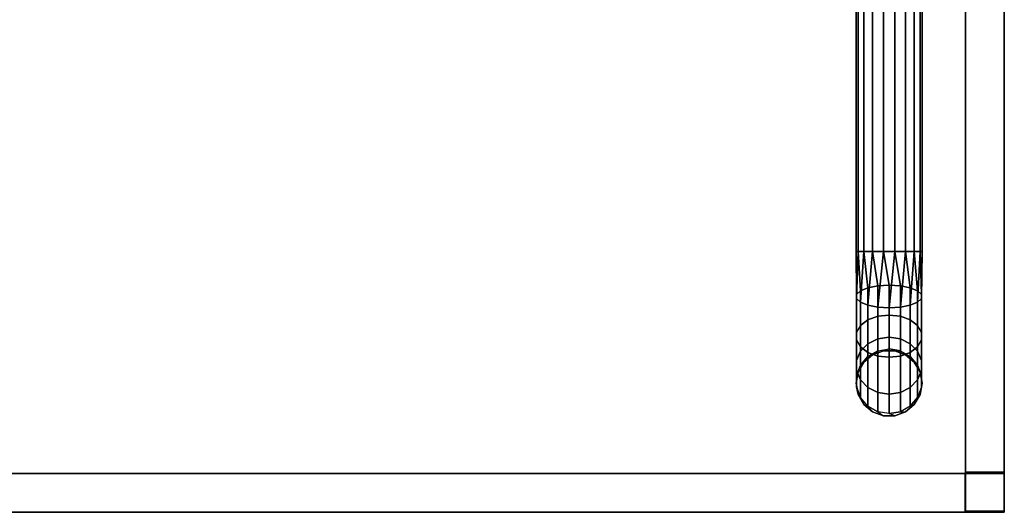
# Model space of a CAD drawing. Extents: x 9 to 292, y -22 to 420.
# Drawn here: x 257 to 272, y -22 to -14 of the extents above; entities that cross this region are included whole.
import ezdxf

# ---------------------------------------------------------------- set-up
doc = ezdxf.new("R2010")
doc.units = 0
doc.header["$LTSCALE"] = 30
doc.header["$MEASUREMENT"] = 0
for name, color, linetype in [('1', 4, 'CONTINUOUS'), ('AFUTL-3-BSLW', 15, 'CONTINUOUS'), ('AFUTL-3-FMPT', 4, 'CONTINUOUS'), ('AFUTL-3-TPLW', 19, 'CONTINUOUS')]:
    doc.layers.add(name, color=color, linetype=linetype)

# ---------------------------------------------------------------- blocks, each defined once
blk = doc.blocks.new('AGIH24TWP')
at = {"layer": 'AFUTL-3-BSLW'}
for points in [[(13, -12.39, 16.44), (12.41, -12.39, 16.44), (12.41, 13, 16.44), (13, 13, 16.44)], [(13, 13, 5), (12.41, 13, 5), (12.41, -12.39, 5), (13, -12.39, 5)], [(13, -12.39, 8.13), (12.41, -12.39, 8.13), (12.41, -12.985, 8.13), (13, -12.985, 8.13)], [(13, -12.985, 10.13), (12.41, -12.985, 10.13), (12.41, -12.39, 10.13), (13, -12.39, 10.13)], [(12.41, -12.39, 10.13), (13, -12.39, 10.13), (13, -12.39, 12.15), (12.41, -12.39, 12.15)], [(13, -12.39, 12.15), (12.41, -12.39, 12.15), (12.41, -12.985, 12.15), (13, -12.985, 12.15)], [(13, -12.985, 14.15), (12.41, -12.985, 14.15), (12.41, -12.39, 14.15), (13, -12.39, 14.15)], [(12.41, -12.39, 14.15), (13, -12.39, 14.15), (13, -12.39, 16.44), (12.41, -12.39, 16.44)], [(13, -12.39, 5), (12.41, -12.39, 5), (12.41, -12.39, 8.13), (13, -12.39, 8.13)], [(-12.39, -13, 16.44), (-12.39, -12.41, 16.44), (13, -12.41, 16.44), (13, -13, 16.44)], [(-12.39, -12.41, 5), (-12.39, -13, 5), (13, -13, 5), (13, -12.41, 5)], [(13, -13, 14.16), (13, -12.41, 14.16), (12.405, -12.41, 14.16), (12.405, -13, 14.16)], [(12.405, -12.41, 14.16), (12.405, -13, 14.16), (12.405, -13, 12.14), (12.405, -12.41, 12.14)], [(12.405, -13, 12.14), (12.405, -12.41, 12.14), (13, -12.41, 12.14), (13, -13, 12.14)], [(13, -13, 10.14), (13, -12.41, 10.14), (12.405, -12.41, 10.14), (12.405, -13, 10.14)], [(12.405, -12.41, 10.14), (12.405, -13, 10.14), (12.405, -13, 8.12), (12.405, -12.41, 8.12)], [(12.405, -13, 8.12), (12.405, -12.41, 8.12), (13, -12.41, 8.12), (13, -13, 8.12)], [(13, -12.41, 16.44), (13, -13, 16.44), (13, -13, 14.16), (13, -12.41, 14.16)], [(13, -12.41, 12.14), (13, -13, 12.14), (13, -13, 10.14), (13, -12.41, 10.14)], [(13, -13, 8.12), (13, -12.41, 8.12), (13, -12.41, 5), (13, -13, 5)], [(12.41, -12.985, 8.13), (13, -12.985, 8.13), (13, -12.985, 10.13), (12.41, -12.985, 10.13)], [(12.41, -12.985, 12.15), (13, -12.985, 12.15), (13, -12.985, 14.15), (12.41, -12.985, 14.15)]]:
    blk.add_3dface(points, dxfattribs=at)
for points, invisible_edges in [([(12.41, -12.39, 16.44), (12.41, -12.39, 14.15), (12.41, 13, 16.44)], 2), ([(12.41, 13, 16.44), (12.41, 13, 14.16), (12.41, -12.39, 14.15)], 10), ([(12.41, 12.405, 12.14), (12.41, -12.39, 12.15), (12.41, -12.39, 10.13), (12.41, 13, 12.14)], 5), ([(12.41, -12.39, 10.13), (12.41, 13, 12.14), (12.41, 13, 10.14), (12.41, -12.39, 10.13)], 5), ([(12.41, -12.39, 5), (12.41, -12.39, 8.13), (12.41, 13, 8.12)], 10), ([(12.41, 13, 8.12), (12.41, 13, 8.12), (12.41, 13, 5), (12.41, -12.39, 5)], 8), ([(13, -12.39, 16.44), (13, -12.39, 14.15), (13, 13, 16.44)], 2), ([(13, 13, 16.44), (13, 13, 14.16), (13, -12.39, 14.15)], 10), ([(13, 12.405, 12.14), (13, -12.39, 12.15), (13, -12.39, 10.13), (13, 13, 12.14)], 5), ([(13, -12.39, 10.13), (13, 13, 12.14), (13, 13, 10.14), (13, -12.39, 10.13)], 5), ([(13, -12.39, 5), (13, -12.39, 8.13), (13, 13, 8.12)], 10), ([(13, 13, 8.12), (13, 13, 8.12), (13, 13, 5), (13, -12.39, 5)], 8), ([(12.41, -12.985, 12.15), (12.41, -12.985, 14.15), (12.41, 12.405, 14.16)], 10), ([(12.41, 12.405, 14.16), (12.41, 12.405, 14.16), (12.41, 12.405, 12.14), (12.41, -12.985, 12.15)], 12), ([(12.41, -12.985, 8.13), (12.41, -12.985, 10.13), (12.41, 12.405, 10.14)], 10), ([(12.41, 12.405, 10.14), (12.41, 12.405, 10.14), (12.41, 12.405, 8.12), (12.41, -12.985, 8.13)], 12), ([(13, -12.985, 12.15), (13, -12.985, 14.15), (13, 12.405, 14.16)], 10), ([(13, 12.405, 14.16), (13, 12.405, 14.16), (13, 12.405, 12.14), (13, -12.985, 12.15)], 12), ([(13, -12.985, 8.13), (13, -12.985, 10.13), (13, 12.405, 10.14)], 10), ([(13, 12.405, 10.14), (13, 12.405, 10.14), (13, 12.405, 8.12), (13, -12.985, 8.13)], 12), ([(-12.985, -12.41, 12.15), (-12.985, -12.41, 14.15), (12.405, -12.41, 14.16)], 10), ([(12.405, -12.41, 14.16), (12.405, -12.41, 14.16), (12.405, -12.41, 12.14), (-12.985, -12.41, 12.15)], 12), ([(-12.985, -12.41, 8.13), (-12.985, -12.41, 10.13), (12.405, -12.41, 10.14)], 10), ([(12.405, -12.41, 10.14), (12.405, -12.41, 10.14), (12.405, -12.41, 8.12), (-12.985, -12.41, 8.13)], 12), ([(-12.39, -12.41, 14.15), (-12.39, -12.41, 16.44), (13, -12.41, 16.44)], 8), ([(13, -12.41, 16.44), (13, -12.41, 16.44), (13, -12.41, 14.16), (-12.39, -12.41, 14.15)], 12), ([(-12.39, -12.41, 12.15), (-12.39, -12.41, 10.13), (13, -12.41, 12.14)], 10), ([(13, -12.41, 12.14), (13, -12.41, 10.14), (-12.39, -12.41, 10.13)], 10), ([(-12.39, -12.41, 5), (-12.39, -12.41, 8.13), (13, -12.41, 8.12)], 10), ([(13, -12.41, 8.12), (13, -12.41, 5), (-12.39, -12.41, 5)], 8), ([(-12.985, -13, 12.15), (-12.985, -13, 14.15), (12.405, -13, 14.16)], 10), ([(12.405, -13, 14.16), (12.405, -13, 14.16), (12.405, -13, 12.14), (-12.985, -13, 12.15)], 12), ([(-12.985, -13, 8.13), (-12.985, -13, 10.13), (12.405, -13, 10.14)], 10), ([(12.405, -13, 10.14), (12.405, -13, 10.14), (12.405, -13, 8.12), (-12.985, -13, 8.13)], 12), ([(-12.39, -13, 14.15), (-12.39, -13, 16.44), (13, -13, 16.44)], 8), ([(13, -13, 16.44), (13, -13, 16.44), (13, -13, 14.16), (-12.39, -13, 14.15)], 12), ([(-12.39, -13, 12.15), (-12.39, -13, 10.13), (13, -13, 12.14)], 10), ([(13, -13, 12.14), (13, -13, 10.14), (-12.39, -13, 10.13)], 10), ([(-12.39, -13, 5), (-12.39, -13, 8.13), (13, -13, 8.12)], 10), ([(13, -13, 8.12), (13, -13, 5), (-12.39, -13, 5)], 8)]:
    blk.add_3dface(points, dxfattribs=dict(at, invisible_edges=invisible_edges))
at = {"layer": 'AFUTL-3-FMPT'}
for points, invisible_edges in [([(10.751, 8.953, 0.5), (10.751, -9.041, 0.5), (10.782, 8.953, 0.671)], 2), ([(10.751, -9.041, 0.5), (10.751, 8.953, 0.5), (10.782, -9.041, 0.329)], 2), ([(10.782, 8.953, 0.329), (10.782, -9.041, 0.329), (10.751, 8.953, 0.5)], 2), ([(10.751, -9.041, 0.5), (10.782, -9.041, 0.671), (10.782, 8.953, 0.671)], 8), ([(10.868, -9.041, 0.821), (10.868, 8.953, 0.821), (10.782, -9.041, 0.671)], 2), ([(10.868, 8.953, 0.179), (10.868, -9.041, 0.179), (10.782, 8.953, 0.329)], 2), ([(10.868, -9.041, 0.179), (10.782, -9.041, 0.329), (10.782, 8.953, 0.329)], 8), ([(10.782, 8.953, 0.671), (10.782, -9.041, 0.671), (10.868, 8.953, 0.821)], 2), ([(10.868, 8.953, 0.821), (10.868, -9.041, 0.821), (11.001, 8.953, 0.933)], 2), ([(10.868, -9.041, 0.179), (10.868, 8.953, 0.179), (11.001, -9.041, 0.067)], 2), ([(11.001, 8.953, 0.067), (11.001, -9.041, 0.067), (10.868, 8.953, 0.179)], 2), ([(10.868, -9.041, 0.821), (11.001, -9.041, 0.933), (11.001, 8.953, 0.933)], 8), ([(11.165, -9.041, 0.992), (11.165, 8.953, 0.992), (11.001, -9.041, 0.933)], 2), ([(11.165, 8.953, 0.008), (11.165, -9.041, 0.008), (11.001, 8.953, 0.067)], 2), ([(11.165, -9.041, 0.008), (11.001, -9.041, 0.067), (11.001, 8.953, 0.067)], 8), ([(11.001, 8.953, 0.933), (11.001, -9.041, 0.933), (11.165, 8.953, 0.992)], 2), ([(11.165, 8.953, 0.992), (11.165, -9.041, 0.992), (11.338, 8.953, 0.992)], 2), ([(11.165, -9.041, 0.008), (11.165, 8.953, 0.008), (11.338, -9.041, 0.008)], 2), ([(11.338, 8.953, 0.008), (11.338, -9.041, 0.008), (11.165, 8.953, 0.008)], 2), ([(11.165, -9.041, 0.992), (11.338, -9.041, 0.992), (11.338, 8.953, 0.992)], 8), ([(11.501, -9.041, 0.933), (11.501, 8.953, 0.933), (11.338, -9.041, 0.992)], 2), ([(11.501, 8.953, 0.067), (11.501, -9.041, 0.067), (11.338, 8.953, 0.008)], 2), ([(11.501, -9.041, 0.067), (11.338, -9.041, 0.008), (11.338, 8.953, 0.008)], 8), ([(11.338, 8.953, 0.992), (11.338, -9.041, 0.992), (11.501, 8.953, 0.933)], 2), ([(11.501, 8.953, 0.933), (11.501, -9.041, 0.933), (11.634, 8.953, 0.821)], 2), ([(11.501, -9.041, 0.067), (11.501, 8.953, 0.067), (11.634, -9.041, 0.179)], 2), ([(11.634, 8.953, 0.179), (11.634, -9.041, 0.179), (11.501, 8.953, 0.067)], 2), ([(11.501, -9.041, 0.933), (11.634, -9.041, 0.821), (11.634, 8.953, 0.821)], 8), ([(11.721, -9.041, 0.671), (11.721, 8.953, 0.671), (11.634, -9.041, 0.821)], 2), ([(11.721, 8.953, 0.329), (11.721, -9.041, 0.329), (11.634, 8.953, 0.179)], 2), ([(11.721, -9.041, 0.329), (11.634, -9.041, 0.179), (11.634, 8.953, 0.179)], 8), ([(11.634, 8.953, 0.821), (11.634, -9.041, 0.821), (11.721, 8.953, 0.671)], 2), ([(11.721, 8.953, 0.671), (11.721, -9.041, 0.671), (11.751, 8.953, 0.5)], 2), ([(11.721, -9.041, 0.329), (11.721, 8.953, 0.329), (11.751, -9.041, 0.5)], 2), ([(11.721, -9.041, 0.671), (11.751, -9.041, 0.5), (11.751, 8.953, 0.5)], 8), ([(11.751, 8.953, 0.5), (11.751, -9.041, 0.5), (11.721, 8.953, 0.329)], 2), ([(10.751, -9.041, 0.5), (10.818, -9.64, 0.856), (10.782, -9.041, 0.671)], 1), ([(10.818, -9.64, 0.856), (10.751, -9.041, 0.5), (10.759, -9.696, 0.702)], 1), ([(10.751, -9.041, 0.5), (10.782, -9.041, 0.329), (10.759, -9.696, 0.702)], 2), ([(10.868, -9.041, 0.179), (10.759, -9.755, 0.539), (10.782, -9.041, 0.329)], 1), ([(10.759, -9.755, 0.539), (10.868, -9.041, 0.179), (10.818, -9.811, 0.386)], 1), ([(10.759, -9.755, 0.539), (10.759, -9.696, 0.702), (10.782, -9.041, 0.329)], 2), ([(10.818, -9.64, 0.856), (10.93, -9.594, 0.981), (10.782, -9.041, 0.671)], 2), ([(10.868, -9.041, 0.821), (10.782, -9.041, 0.671), (10.93, -9.594, 0.981)], 2), ([(10.93, -9.856, 0.261), (10.818, -9.811, 0.386), (11.001, -9.041, 0.067)], 2), ([(10.868, -9.041, 0.179), (11.001, -9.041, 0.067), (10.818, -9.811, 0.386)], 2), ([(10.868, -9.041, 0.821), (11.08, -9.565, 1.062), (11.001, -9.041, 0.933)], 1), ([(11.08, -9.565, 1.062), (10.868, -9.041, 0.821), (10.93, -9.594, 0.981)], 1), ([(11.165, -9.041, 0.008), (10.93, -9.856, 0.261), (11.001, -9.041, 0.067)], 1), ([(10.93, -9.856, 0.261), (11.165, -9.041, 0.008), (11.08, -9.886, 0.179)], 1), ([(11.08, -9.565, 1.062), (11.251, -9.554, 1.09), (11.001, -9.041, 0.933)], 2), ([(11.001, -9.041, 0.933), (11.251, -9.554, 1.09), (11.165, -9.041, 0.992)], 1), ([(11.251, -9.896, 0.151), (11.08, -9.886, 0.179), (11.338, -9.041, 0.008)], 2), ([(11.165, -9.041, 0.008), (11.338, -9.041, 0.008), (11.08, -9.886, 0.179)], 2), ([(11.165, -9.041, 0.992), (11.422, -9.565, 1.062), (11.338, -9.041, 0.992)], 1), ([(11.422, -9.565, 1.062), (11.165, -9.041, 0.992), (11.251, -9.554, 1.09)], 1), ([(11.501, -9.041, 0.067), (11.251, -9.896, 0.151), (11.338, -9.041, 0.008)], 1), ([(11.251, -9.896, 0.151), (11.501, -9.041, 0.067), (11.422, -9.886, 0.179)], 1), ([(11.422, -9.565, 1.062), (11.573, -9.594, 0.981), (11.338, -9.041, 0.992)], 2), ([(11.501, -9.041, 0.933), (11.338, -9.041, 0.992), (11.573, -9.594, 0.981)], 2), ([(11.573, -9.856, 0.261), (11.422, -9.886, 0.179), (11.634, -9.041, 0.179)], 2), ([(11.501, -9.041, 0.067), (11.634, -9.041, 0.179), (11.422, -9.886, 0.179)], 2), ([(11.501, -9.041, 0.933), (11.684, -9.64, 0.856), (11.634, -9.041, 0.821)], 1), ([(11.684, -9.64, 0.856), (11.501, -9.041, 0.933), (11.573, -9.594, 0.981)], 1), ([(11.721, -9.041, 0.329), (11.573, -9.856, 0.261), (11.634, -9.041, 0.179)], 1), ([(11.573, -9.856, 0.261), (11.721, -9.041, 0.329), (11.684, -9.811, 0.386)], 1), ([(11.684, -9.64, 0.856), (11.744, -9.696, 0.702), (11.634, -9.041, 0.821)], 2), ([(11.721, -9.041, 0.671), (11.634, -9.041, 0.821), (11.744, -9.696, 0.702)], 2), ([(11.744, -9.755, 0.539), (11.684, -9.811, 0.386), (11.751, -9.041, 0.5)], 2), ([(11.721, -9.041, 0.329), (11.751, -9.041, 0.5), (11.684, -9.811, 0.386)], 2), ([(11.721, -9.041, 0.671), (11.744, -9.755, 0.539), (11.751, -9.041, 0.5)], 1), ([(11.744, -9.755, 0.539), (11.721, -9.041, 0.671), (11.744, -9.696, 0.702)], 1), ([(11.08, -9.565, 1.062), (11.251, -10.006, 1.351), (11.251, -9.554, 1.09)], 1), ([(11.422, -9.565, 1.062), (11.251, -9.554, 1.09), (11.422, -10.025, 1.328)], 2), ([(11.251, -9.554, 1.09), (11.251, -10.006, 1.351), (11.422, -10.025, 1.328)], 8), ([(11.08, -9.565, 1.062), (11.08, -10.025, 1.328), (11.251, -10.006, 1.351)], 8), ([(11.251, -10.34, 1.75), (11.251, -10.006, 1.351), (11.08, -10.025, 1.328)], 8), ([(11.422, -10.025, 1.328), (11.251, -10.006, 1.351), (11.422, -10.367, 1.735)], 2), ([(11.422, -10.367, 1.735), (11.251, -10.006, 1.351), (11.251, -10.34, 1.75)], 1), ([(11.08, -10.367, 1.735), (11.251, -10.34, 1.75), (11.08, -10.025, 1.328)], 2), ([(11.251, -10.519, 2.24), (11.251, -10.34, 1.75), (11.08, -10.367, 1.735)], 8), ([(11.251, -10.519, 2.24), (11.08, -10.367, 1.735), (11.08, -10.548, 2.234)], 1), ([(11.251, -10.519, 2.24), (11.422, -10.548, 2.234), (11.251, -10.34, 1.75)], 2), ([(11.422, -10.548, 2.234), (11.422, -10.367, 1.735), (11.251, -10.34, 1.75)], 8), ([(10.868, -10.72, 2.5), (10.868, -10.72, 5.01), (11.001, -10.608, 2.5)], 2), ([(10.868, -10.72, 5.01), (11.001, -10.608, 5.01), (11.001, -10.608, 2.5)], 8), ([(11.165, -10.549, 5.01), (11.165, -10.549, 2.5), (11.001, -10.608, 5.01)], 2), ([(11.001, -10.608, 2.5), (11.001, -10.608, 5.01), (11.165, -10.549, 2.5)], 2), ([(11.165, -10.549, 2.5), (11.165, -10.549, 5.01), (11.338, -10.549, 2.5)], 2), ([(11.165, -10.549, 5.01), (11.338, -10.549, 5.01), (11.338, -10.549, 2.5)], 8), ([(11.501, -10.608, 5.01), (11.501, -10.608, 2.5), (11.338, -10.549, 5.01)], 2), ([(11.338, -10.549, 2.5), (11.338, -10.549, 5.01), (11.501, -10.608, 2.5)], 2), ([(11.501, -10.608, 2.5), (11.501, -10.608, 5.01), (11.634, -10.72, 2.5)], 2), ([(11.501, -10.608, 5.01), (11.634, -10.72, 5.01), (11.634, -10.72, 2.5)], 8), ([(10.868, -10.72, 5.01), (10.868, -10.72, 2.5), (10.782, -10.87, 5.01)], 2), ([(10.782, -10.87, 2.5), (10.782, -10.87, 5.01), (10.868, -10.72, 2.5)], 2), ([(11.721, -10.87, 5.01), (11.721, -10.87, 2.5), (11.634, -10.72, 5.01)], 2), ([(11.634, -10.72, 2.5), (11.634, -10.72, 5.01), (11.721, -10.87, 2.5)], 2), ([(10.751, -11.041, 2.5), (10.751, -11.041, 5.01), (10.782, -10.87, 2.5)], 2), ([(10.751, -11.041, 5.01), (10.782, -10.87, 5.01), (10.782, -10.87, 2.5)], 8), ([(11.721, -10.87, 2.5), (11.721, -10.87, 5.01), (11.751, -11.041, 2.5)], 2), ([(11.721, -10.87, 5.01), (11.751, -11.041, 5.01), (11.751, -11.041, 2.5)], 8), ([(10.751, -11.041, 5.01), (10.751, -11.041, 2.5), (10.782, -11.212, 5.01)], 2), ([(10.782, -11.212, 2.5), (10.782, -11.212, 5.01), (10.751, -11.041, 2.5)], 2), ([(11.721, -11.212, 5.01), (11.721, -11.212, 2.5), (11.751, -11.041, 5.01)], 2), ([(11.751, -11.041, 2.5), (11.751, -11.041, 5.01), (11.721, -11.212, 2.5)], 2), ([(10.868, -11.363, 2.5), (10.868, -11.363, 5.01), (10.782, -11.212, 2.5)], 2), ([(10.868, -11.363, 5.01), (10.782, -11.212, 5.01), (10.782, -11.212, 2.5)], 8), ([(11.721, -11.212, 2.5), (11.721, -11.212, 5.01), (11.634, -11.363, 2.5)], 2), ([(11.721, -11.212, 5.01), (11.634, -11.363, 5.01), (11.634, -11.363, 2.5)], 8), ([(10.868, -11.363, 5.01), (10.868, -11.363, 2.5), (11.001, -11.474, 5.01)], 2), ([(11.001, -11.474, 2.5), (11.001, -11.474, 5.01), (10.868, -11.363, 2.5)], 2), ([(11.165, -11.534, 2.5), (11.165, -11.534, 5.01), (11.001, -11.474, 2.5)], 2), ([(11.165, -11.534, 5.01), (11.001, -11.474, 5.01), (11.001, -11.474, 2.5)], 8), ([(11.501, -11.474, 2.5), (11.501, -11.474, 5.01), (11.338, -11.534, 2.5)], 2), ([(11.501, -11.474, 5.01), (11.338, -11.534, 5.01), (11.338, -11.534, 2.5)], 8), ([(11.501, -11.474, 5.01), (11.501, -11.474, 2.5), (11.634, -11.363, 5.01)], 2), ([(11.634, -11.363, 2.5), (11.634, -11.363, 5.01), (11.501, -11.474, 2.5)], 2), ([(11.165, -11.534, 5.01), (11.165, -11.534, 2.5), (11.338, -11.534, 5.01)], 2), ([(11.338, -11.534, 2.5), (11.338, -11.534, 5.01), (11.165, -11.534, 2.5)], 2)]:
    blk.add_3dface(points, dxfattribs=dict(at, invisible_edges=invisible_edges))
for points in [[(10.818, -9.64, 0.856), (10.759, -9.696, 0.702), (10.759, -10.271, 1.034), (10.818, -10.166, 1.159)], [(10.759, -9.755, 0.539), (10.759, -10.383, 0.901), (10.759, -10.271, 1.034), (10.759, -9.696, 0.702)], [(10.818, -9.64, 0.856), (10.818, -10.166, 1.159), (10.93, -10.081, 1.261), (10.93, -9.594, 0.981)], [(11.08, -9.565, 1.062), (10.93, -9.594, 0.981), (10.93, -10.081, 1.261), (11.08, -10.025, 1.328)], [(11.422, -9.565, 1.062), (11.422, -10.025, 1.328), (11.573, -10.081, 1.261), (11.573, -9.594, 0.981)], [(11.684, -9.64, 0.856), (11.573, -9.594, 0.981), (11.573, -10.081, 1.261), (11.684, -10.166, 1.159)], [(11.684, -9.64, 0.856), (11.684, -10.166, 1.159), (11.744, -10.271, 1.034), (11.744, -9.696, 0.702)], [(11.744, -9.755, 0.539), (11.744, -9.696, 0.702), (11.744, -10.271, 1.034), (11.744, -10.383, 0.901)], [(10.759, -9.755, 0.539), (10.818, -9.811, 0.386), (10.818, -10.488, 0.776), (10.759, -10.383, 0.901)], [(10.93, -9.856, 0.261), (10.93, -10.573, 0.674), (10.818, -10.488, 0.776), (10.818, -9.811, 0.386)], [(10.93, -9.856, 0.261), (11.08, -9.886, 0.179), (11.08, -10.629, 0.608), (10.93, -10.573, 0.674)], [(11.573, -9.856, 0.261), (11.573, -10.573, 0.674), (11.422, -10.629, 0.608), (11.422, -9.886, 0.179)], [(11.573, -9.856, 0.261), (11.684, -9.811, 0.386), (11.684, -10.488, 0.776), (11.573, -10.573, 0.674)], [(11.744, -9.755, 0.539), (11.744, -10.383, 0.901), (11.684, -10.488, 0.776), (11.684, -9.811, 0.386)], [(11.251, -9.896, 0.151), (11.251, -10.648, 0.585), (11.08, -10.629, 0.608), (11.08, -9.886, 0.179)], [(11.251, -9.896, 0.151), (11.422, -9.886, 0.179), (11.422, -10.629, 0.608), (11.251, -10.648, 0.585)], [(10.818, -10.166, 1.159), (10.818, -10.557, 1.625), (10.93, -10.442, 1.692), (10.93, -10.081, 1.261)], [(11.08, -10.367, 1.735), (11.08, -10.025, 1.328), (10.93, -10.081, 1.261), (10.93, -10.442, 1.692)], [(11.422, -10.025, 1.328), (11.422, -10.367, 1.735), (11.573, -10.442, 1.692), (11.573, -10.081, 1.261)], [(11.684, -10.166, 1.159), (11.573, -10.081, 1.261), (11.573, -10.442, 1.692), (11.684, -10.557, 1.625)], [(10.818, -10.166, 1.159), (10.759, -10.271, 1.034), (10.759, -10.698, 1.543), (10.818, -10.557, 1.625)], [(10.759, -10.383, 0.901), (10.759, -10.849, 1.457), (10.759, -10.698, 1.543), (10.759, -10.271, 1.034)], [(11.684, -10.166, 1.159), (11.684, -10.557, 1.625), (11.744, -10.698, 1.543), (11.744, -10.271, 1.034)], [(11.744, -10.383, 0.901), (11.744, -10.271, 1.034), (11.744, -10.698, 1.543), (11.744, -10.849, 1.457)], [(10.759, -10.383, 0.901), (10.818, -10.488, 0.776), (10.818, -10.99, 1.375), (10.759, -10.849, 1.457)], [(10.93, -10.634, 2.219), (10.93, -10.442, 1.692), (10.818, -10.557, 1.625), (10.818, -10.765, 2.196)], [(10.93, -10.634, 2.219), (11.08, -10.548, 2.234), (11.08, -10.367, 1.735), (10.93, -10.442, 1.692)], [(11.573, -10.634, 2.219), (11.573, -10.442, 1.692), (11.422, -10.367, 1.735), (11.422, -10.548, 2.234)], [(11.573, -10.634, 2.219), (11.684, -10.765, 2.196), (11.684, -10.557, 1.625), (11.573, -10.442, 1.692)], [(11.744, -10.383, 0.901), (11.744, -10.849, 1.457), (11.684, -10.99, 1.375), (11.684, -10.488, 0.776)], [(10.759, -10.925, 2.168), (10.818, -10.765, 2.196), (10.818, -10.557, 1.625), (10.759, -10.698, 1.543)], [(10.93, -10.573, 0.674), (10.93, -11.105, 1.308), (10.818, -10.99, 1.375), (10.818, -10.488, 0.776)], [(11.001, -10.608, 2.5), (11.08, -10.548, 2.234), (10.93, -10.634, 2.219), (10.868, -10.72, 2.5)], [(10.93, -10.573, 0.674), (11.08, -10.629, 0.608), (11.08, -11.18, 1.265), (10.93, -11.105, 1.308)], [(11.251, -10.519, 2.24), (11.165, -10.549, 2.5), (11.001, -10.608, 2.5), (11.08, -10.548, 2.234)], [(11.338, -10.549, 2.5), (11.422, -10.548, 2.234), (11.251, -10.519, 2.24), (11.165, -10.549, 2.5)], [(11.573, -10.634, 2.219), (11.501, -10.608, 2.5), (11.338, -10.549, 2.5), (11.422, -10.548, 2.234)], [(11.573, -10.573, 0.674), (11.573, -11.105, 1.308), (11.422, -11.18, 1.265), (11.422, -10.629, 0.608)], [(11.634, -10.72, 2.5), (11.684, -10.765, 2.196), (11.573, -10.634, 2.219), (11.501, -10.608, 2.5)], [(11.573, -10.573, 0.674), (11.684, -10.488, 0.776), (11.684, -10.99, 1.375), (11.573, -11.105, 1.308)], [(11.744, -10.925, 2.168), (11.744, -10.698, 1.543), (11.684, -10.557, 1.625), (11.684, -10.765, 2.196)], [(10.759, -10.925, 2.168), (10.759, -10.698, 1.543), (10.759, -10.849, 1.457), (10.759, -11.096, 2.138)], [(10.93, -10.634, 2.219), (10.868, -10.72, 2.5), (10.782, -10.87, 2.5), (10.818, -10.765, 2.196)], [(11.251, -10.648, 0.585), (11.251, -11.206, 1.25), (11.08, -11.18, 1.265), (11.08, -10.629, 0.608)], [(11.251, -10.648, 0.585), (11.422, -10.629, 0.608), (11.422, -11.18, 1.265), (11.251, -11.206, 1.25)], [(11.744, -10.925, 2.168), (11.721, -10.87, 2.5), (11.634, -10.72, 2.5), (11.684, -10.765, 2.196)], [(11.744, -10.925, 2.168), (11.744, -11.096, 2.138), (11.744, -10.849, 1.457), (11.744, -10.698, 1.543)], [(10.782, -10.87, 2.5), (10.818, -10.765, 2.196), (10.759, -10.925, 2.168), (10.751, -11.041, 2.5)], [(10.818, -11.257, 2.109), (10.759, -11.096, 2.138), (10.759, -10.849, 1.457), (10.818, -10.99, 1.375)], [(11.684, -11.257, 2.109), (11.684, -10.99, 1.375), (11.744, -10.849, 1.457), (11.744, -11.096, 2.138)], [(11.751, -11.041, 2.5), (11.744, -11.096, 2.138), (11.744, -10.925, 2.168), (11.721, -10.87, 2.5)], [(10.759, -10.925, 2.168), (10.751, -11.041, 2.5), (10.782, -11.212, 2.5), (10.759, -11.096, 2.138)], [(10.818, -11.257, 2.109), (10.818, -10.99, 1.375), (10.93, -11.105, 1.308), (10.93, -11.388, 2.086)], [(11.684, -11.257, 2.109), (11.573, -11.388, 2.086), (11.573, -11.105, 1.308), (11.684, -10.99, 1.375)], [(11.684, -11.257, 2.109), (11.721, -11.212, 2.5), (11.751, -11.041, 2.5), (11.744, -11.096, 2.138)], [(10.782, -11.212, 2.5), (10.759, -11.096, 2.138), (10.818, -11.257, 2.109), (10.868, -11.363, 2.5)], [(11.08, -11.474, 2.071), (10.93, -11.388, 2.086), (10.93, -11.105, 1.308), (11.08, -11.18, 1.265)], [(11.08, -11.474, 2.071), (11.08, -11.18, 1.265), (11.251, -11.206, 1.25), (11.251, -11.503, 2.066)], [(11.422, -11.474, 2.071), (11.251, -11.503, 2.066), (11.251, -11.206, 1.25), (11.422, -11.18, 1.265)], [(11.422, -11.474, 2.071), (11.422, -11.18, 1.265), (11.573, -11.105, 1.308), (11.573, -11.388, 2.086)], [(10.818, -11.257, 2.109), (10.868, -11.363, 2.5), (11.001, -11.474, 2.5), (10.93, -11.388, 2.086)], [(11.634, -11.363, 2.5), (11.573, -11.388, 2.086), (11.684, -11.257, 2.109), (11.721, -11.212, 2.5)], [(11.001, -11.474, 2.5), (10.93, -11.388, 2.086), (11.08, -11.474, 2.071), (11.165, -11.534, 2.5)], [(11.08, -11.474, 2.071), (11.165, -11.534, 2.5), (11.338, -11.534, 2.5), (11.251, -11.503, 2.066)], [(11.338, -11.534, 2.5), (11.251, -11.503, 2.066), (11.422, -11.474, 2.071), (11.501, -11.474, 2.5)], [(11.422, -11.474, 2.071), (11.501, -11.474, 2.5), (11.634, -11.363, 2.5), (11.573, -11.388, 2.086)]]:
    blk.add_3dface(points, dxfattribs=at)
at = {"layer": 'AFUTL-3-TPLW'}
for points in [[(13, -13, 17), (-13, -13, 17), (-13, 13, 17), (13, 13, 17)], [(13, -13, 16.44), (13, 13, 16.44), (13, 13, 17), (13, -13, 17)], [(-13, -13, 16.44), (13, -13, 16.44), (13, -13, 17), (-13, -13, 17)]]:
    blk.add_3dface(points, dxfattribs=at)

msp = doc.modelspace()

# ---------------------------------------------------------------- block references
at = {"layer": '1'}
msp.add_blockref('AGIH24TWP', (259.248, -8.822), dxfattribs=at)

doc.saveas('drawing.dxf')
